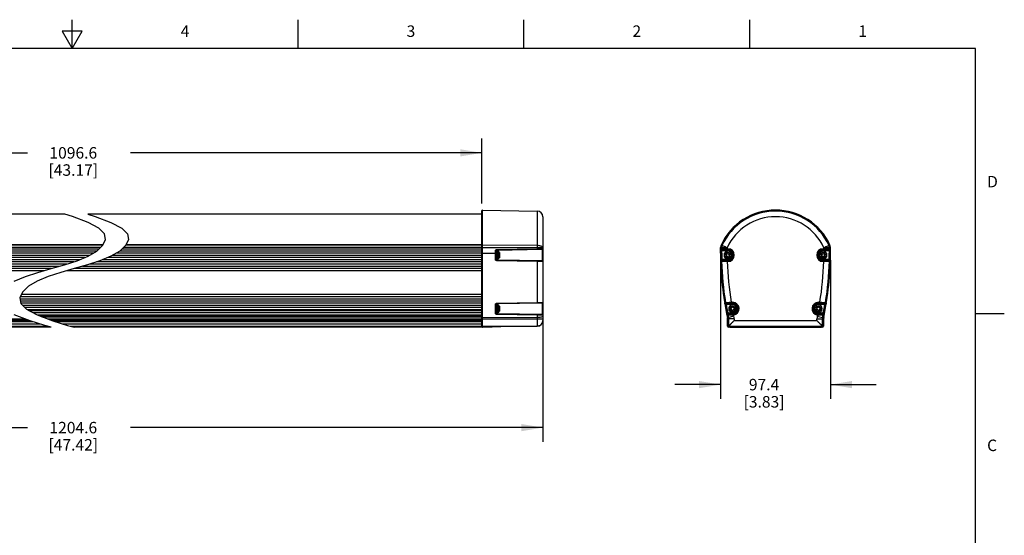
# Model space of a CAD drawing. Units: inches. Extents: x 0.4 to 16.6, y 0.6 to 10.4.
# Drawn here: x 8 to 16.6, y 5.9 to 10.4 of the extents above; entities that cross this region are included whole.
import ezdxf

# ---------------------------------------------------------------- set-up
doc = ezdxf.new("R2010")
doc.units = ezdxf.units.IN
doc.header["$LTSCALE"] = 0.935
doc.header["$MEASUREMENT"] = 0
doc.layers.get('0').update_dxf_attribs({"linetype": 'CONTINUOUS'})
for name, color, linetype in [('3_ALL_AXES', 7, 'CONTINUOUS'), ('7_ALL_FEATURES', 7, 'CONTINUOUS'), ('DRIVEN_DIMS', 7, 'CONTINUOUS')]:
    doc.layers.add(name, color=color, linetype=linetype)
doc.styles.add('TEXTSTYLE_2', font='txt', dxfattribs={"width": 0.8})
doc.dimstyles.new('DIMSTYLE_1', dxfattribs={"dimtxt": 0.1, "dimasz": 0.1875, "dimexe": 0.125, "dimexo": 0.0625, "dimgap": 0.1, "dimtad": 0, "dimtih": 1, "dimtoh": 1, "dimdec": 1, "dimlfac": 4, "dimzin": 4, "dimdsep": 46, "dimtxsty": 'STANDARD', "dimblk": '_FILLED', "dimblk1": '_FILLED', "dimblk2": '_FILLED', "dimcen": 0.09, "dimadec": 0, "dimazin": 0, "dimtp": 0.005, "dimtm": 0.005, "dimtfac": 1, "dimtdec": 1, "dimtofl": 0, "dimtmove": 0, "dimatfit": 3, "dimldrblk": '_FILLED', "dimfxl": 1, "dimtolj": 1, "dimtzin": 4, "dimarcsym": 0})

# ---------------------------------------------------------------- blocks, each defined once
blk = doc.blocks.new('_FILLED')
at = {"color": 0, "linetype": 'BYBLOCK'}
blk.add_solid([(0, 0), (-1, 0.167), (-1, -0.167)], dxfattribs=at)
blk = doc.blocks.new('*D2')
at = {"layer": 'DRIVEN_DIMS', "color": 7, "linetype": 'CONTINUOUS'}
for p, q in [((4.5153, 7.8355), (4.5153, 6.6792)), ((12.6052, 7.8347), (12.6052, 6.6792)), ((4.5153, 6.8042), (8.1103, 6.8042)), ((12.6052, 6.8042), (9.0103, 6.8042))]:
    blk.add_line(p, q, dxfattribs=at)
at = {"layer": 'DRIVEN_DIMS', "color": 7, "linetype": 'CONTINUOUS', "xscale": 0.1875, "yscale": 0.1875, "zscale": 0.1875, "rotation": 180}
blk.add_blockref('_FILLED', (4.5153, 6.8042), dxfattribs=at)
at = {"layer": 'DRIVEN_DIMS', "color": 7, "linetype": 'CONTINUOUS', "xscale": 0.1875, "yscale": 0.1875, "zscale": 0.1875}
blk.add_blockref('_FILLED', (12.6052, 6.8042), dxfattribs=at)
at = {"layer": 'DRIVEN_DIMS', "color": 7, "linetype": 'CONTINUOUS', "insert": (8.5103, 6.8542), "char_height": 0.1, "width": 0.7, "attachment_point": 2, "line_spacing_factor": 0.9}
blk.add_mtext('1204.6\\P[47.42]', dxfattribs=at)
blk = doc.blocks.new('*D3')
at = {"layer": 'DRIVEN_DIMS', "color": 7, "linetype": 'CONTINUOUS'}
for p, q in [((5.0468, 8.7593), (5.0468, 9.3256)), ((12.0737, 8.7585), (12.0737, 9.3256)), ((5.0468, 9.2006), (8.1103, 9.2006)), ((12.0737, 9.2006), (9.0103, 9.2006))]:
    blk.add_line(p, q, dxfattribs=at)
at = {"layer": 'DRIVEN_DIMS', "color": 7, "linetype": 'CONTINUOUS', "xscale": 0.1875, "yscale": 0.1875, "zscale": 0.1875, "rotation": 180}
blk.add_blockref('_FILLED', (5.0468, 9.2006), dxfattribs=at)
at = {"layer": 'DRIVEN_DIMS', "color": 7, "linetype": 'CONTINUOUS', "xscale": 0.1875, "yscale": 0.1875, "zscale": 0.1875}
blk.add_blockref('_FILLED', (12.0737, 9.2006), dxfattribs=at)
at = {"layer": 'DRIVEN_DIMS', "color": 7, "linetype": 'CONTINUOUS', "insert": (8.5103, 9.2506), "char_height": 0.1, "width": 0.7, "attachment_point": 2, "line_spacing_factor": 0.9}
blk.add_mtext('1096.6\\P[43.17]', dxfattribs=at)
blk = doc.blocks.new('*D5')
at = {"layer": 'DRIVEN_DIMS', "color": 7, "linetype": 'CONTINUOUS'}
for p, q in [((14.1553, 8.2636), (14.1553, 7.0542)), ((15.1138, 8.2636), (15.1138, 7.0542)), ((14.1553, 7.1792), (13.7553, 7.1792)), ((15.1138, 7.1792), (15.5138, 7.1792))]:
    blk.add_line(p, q, dxfattribs=at)
at = {"layer": 'DRIVEN_DIMS', "color": 7, "linetype": 'CONTINUOUS', "xscale": 0.1875, "yscale": 0.1875, "zscale": 0.1875}
blk.add_blockref('_FILLED', (14.1553, 7.1792), dxfattribs=at)
at = {"layer": 'DRIVEN_DIMS', "color": 7, "linetype": 'CONTINUOUS', "xscale": 0.1875, "yscale": 0.1875, "zscale": 0.1875, "rotation": 180}
blk.add_blockref('_FILLED', (15.1138, 7.1792), dxfattribs=at)
at = {"layer": 'DRIVEN_DIMS', "color": 7, "linetype": 'CONTINUOUS', "insert": (14.5346, 7.2292), "char_height": 0.1, "width": 0.6, "attachment_point": 2, "line_spacing_factor": 0.9}
blk.add_mtext('97.4\\P[3.83]', dxfattribs=at)

msp = doc.modelspace()

# ---------------------------------------------------------------- linework, layer by layer
at = {"color": 7, "linetype": 'CONTINUOUS'}
for p, q in [((8.5, 10.112), (8.5, 10.362)), ((10.47, 10.112), (10.47, 10.362)), ((12.44, 10.112), (12.44, 10.362)), ((14.41, 10.112), (14.41, 10.362)), ((8.4134, 10.262), (8.5, 10.112)), ((8.5866, 10.262), (8.4134, 10.262)), ((8.5, 10.112), (8.5866, 10.262)), ((16.38, 10.112), (0.62, 10.112)), ((16.38, 0.887), (16.38, 10.112)), ((8.5021, 8.6446), (8.436, 8.6654)), ((8.639, 8.5941), (8.5021, 8.6446)), ((8.636, 8.6654), (8.7021, 8.6446)), ((8.734, 8.5442), (8.639, 8.5941)), ((8.7021, 8.6446), (8.839, 8.5941)), ((8.839, 8.5941), (8.934, 8.5442)), ((8.7826, 8.4955), (8.734, 8.5442)), ((8.934, 8.5442), (8.9826, 8.4955)), ((8.7677, 8.395), (8.7917, 8.4461)), ((8.7917, 8.4461), (8.7826, 8.4955)), ((8.9917, 8.4461), (8.9677, 8.395)), ((8.9826, 8.4955), (8.9917, 8.4461)), ((8.639, 8.2982), (8.7154, 8.3445)), ((8.7154, 8.3445), (8.7677, 8.395)), ((8.9154, 8.3445), (8.839, 8.2982)), ((8.9677, 8.395), (8.9154, 8.3445)), ((8.4335, 8.2231), (8.5429, 8.2582)), ((8.5429, 8.2582), (8.639, 8.2982)), ((8.7429, 8.2582), (8.6335, 8.2231)), ((8.839, 8.2982), (8.7429, 8.2582)), ((8.2014, 8.1579), (8.3174, 8.1905)), ((8.3174, 8.1905), (8.4335, 8.2231)), ((8.5174, 8.1905), (8.4014, 8.1579)), ((8.6335, 8.2231), (8.5174, 8.1905)), ((7.9959, 8.0828), (8.092, 8.1228)), ((8.092, 8.1228), (8.2014, 8.1579)), ((8.1959, 8.0828), (8.1195, 8.0364)), ((8.292, 8.1228), (8.1959, 8.0828)), ((8.4014, 8.1579), (8.292, 8.1228)), ((8.1195, 8.0364), (8.0672, 7.986)), ((8.0672, 7.986), (8.0432, 7.9349)), ((8.0432, 7.9349), (8.0523, 7.8855)), ((8.0523, 7.8855), (8.1009, 7.8369)), ((8.1009, 7.8369), (8.1959, 7.7869)), ((8.1329, 7.7362), (7.9959, 7.7869)), ((8.2609, 7.6957), (8.1329, 7.7362)), ((8.1959, 7.7869), (8.3329, 7.7362)), ((8.3329, 7.7362), (8.4609, 7.6957)), ((16.38, 7.7995), (16.63, 7.7995)), ((8.3174, 7.6792), (8.2609, 7.6957)), ((8.4609, 7.6957), (8.5174, 7.6792))]:
    msp.add_line(p, q, dxfattribs=at)
at = {"layer": '3_ALL_AXES', "color": 7, "linetype": 'CONTINUOUS'}
for p, q in [((8.436, 8.6654), (5.0468, 8.6654)), ((12.0737, 8.6654), (8.636, 8.6654)), ((8.7699, 8.3996), (5.0468, 8.3996)), ((5.0468, 8.3649), (8.7365, 8.3649)), ((5.0468, 8.3452), (8.7161, 8.3452)), ((8.9161, 8.3452), (12.0737, 8.3452)), ((8.9365, 8.3649), (12.0737, 8.3649)), ((12.0737, 8.3996), (8.9699, 8.3996)), ((8.684, 8.3255), (5.0468, 8.3255)), ((8.6519, 8.306), (5.0468, 8.306)), ((8.612, 8.2869), (5.0468, 8.2869)), ((8.5662, 8.2679), (5.0468, 8.2679)), ((8.5136, 8.2488), (5.0468, 8.2488)), ((12.0737, 8.2488), (8.7136, 8.2488)), ((12.0737, 8.2679), (8.7662, 8.2679)), ((12.0737, 8.2869), (8.812, 8.2869)), ((12.0737, 8.306), (8.8519, 8.306)), ((12.0737, 8.3255), (8.884, 8.3255)), ((8.4541, 8.2297), (5.0468, 8.2297)), ((8.3892, 8.2106), (5.0468, 8.2106)), ((8.3214, 8.1916), (5.0468, 8.1916)), ((8.2522, 8.1721), (5.0468, 8.1721)), ((12.0737, 8.1721), (8.4522, 8.1721)), ((12.0737, 8.1916), (8.5214, 8.1916)), ((12.0737, 8.2106), (8.5892, 8.2106)), ((12.0737, 8.2297), (8.6541, 8.2297)), ((12.0737, 7.9259), (8.0449, 7.9259)), ((12.0737, 7.9448), (8.0479, 7.9448)), ((12.0737, 7.907), (8.0483, 7.907)), ((12.0737, 7.9641), (8.0569, 7.9641)), ((12.0737, 7.8882), (8.0518, 7.8882)), ((12.0737, 7.8694), (8.0684, 7.8694)), ((12.0737, 7.8506), (8.0872, 7.8506)), ((12.0737, 7.8314), (8.1112, 7.8314)), ((5.0468, 7.7284), (8.1574, 7.7284)), ((5.0468, 7.7088), (8.2197, 7.7088)), ((5.0468, 7.6891), (8.2837, 7.6891)), ((8.3574, 7.7284), (12.0737, 7.7284)), ((8.4197, 7.7088), (12.0737, 7.7088)), ((8.4837, 7.6891), (12.0737, 7.6891))]:
    msp.add_line(p, q, dxfattribs=at)
at = {"layer": '7_ALL_FEATURES', "color": 7, "linetype": 'CONTINUOUS'}
for p, q in [((12.0737, 7.6843), (12.0737, 8.696)), ((12.0788, 8.7009), (12.5569, 8.6926)), ((12.0788, 7.6794), (12.0788, 8.7009)), ((12.5569, 8.6926), (12.5569, 8.3639)), ((12.6052, 8.6434), (12.6052, 7.737)), ((8.7671, 8.3944), (5.0468, 8.3944)), ((8.7467, 8.3747), (5.0468, 8.3747)), ((12.0737, 8.3747), (8.9467, 8.3747)), ((12.0737, 8.3944), (8.9671, 8.3944)), ((12.0737, 8.3748), (12.5569, 8.3748)), ((12.5569, 8.3917), (12.0788, 8.3951)), ((12.192, 8.348), (12.2017, 8.348)), ((12.192, 8.2693), (12.192, 8.348)), ((12.2017, 8.2695), (12.2017, 8.348)), ((12.2055, 8.3578), (12.5569, 8.3639)), ((12.2065, 8.3529), (12.6004, 8.3598)), ((12.2065, 8.3529), (12.2065, 8.3425)), ((12.2147, 8.3425), (12.2066, 8.3425)), ((12.2066, 8.275), (12.2066, 8.3425)), ((12.2147, 8.3425), (12.2147, 8.275)), ((12.226, 8.3313), (12.226, 8.2863)), ((12.5569, 8.3639), (12.6052, 8.3647)), ((12.6004, 8.3598), (12.6004, 8.2577)), ((14.1554, 8.3756), (14.1553, 8.3756)), ((14.1553, 8.3261), (14.1553, 8.3748)), ((14.1637, 8.3748), (14.1553, 8.3748)), ((14.1573, 8.3261), (14.1573, 8.348)), ((14.1573, 8.348), (14.2192, 8.348)), ((14.1576, 8.3578), (14.1637, 8.3639)), ((14.1601, 8.3958), (14.1597, 8.3959)), ((14.1673, 8.3917), (14.1597, 8.3951)), ((14.1625, 8.3529), (14.1686, 8.359)), ((14.1625, 8.3529), (14.2192, 8.3529)), ((14.1637, 8.3748), (14.1637, 8.3639)), ((14.1672, 8.3261), (14.1672, 8.348)), ((14.2129, 8.3729), (14.2129, 8.3598)), ((14.2129, 8.3647), (14.2192, 8.3647)), ((14.2129, 8.3598), (14.2192, 8.3598)), ((14.2192, 8.348), (14.2192, 8.3647)), ((15.0499, 8.3647), (15.0563, 8.3647)), ((15.0499, 8.348), (15.0499, 8.3647)), ((15.0499, 8.3598), (15.0563, 8.3598)), ((15.0499, 8.3529), (15.1067, 8.3529)), ((15.0499, 8.348), (15.1118, 8.348)), ((15.0563, 8.3598), (15.0563, 8.373)), ((15.1006, 8.359), (15.1067, 8.3529)), ((15.1018, 8.3917), (15.1094, 8.3951)), ((15.102, 8.348), (15.102, 8.3261)), ((15.1055, 8.3748), (15.1138, 8.3748)), ((15.1055, 8.3639), (15.1055, 8.3748)), ((15.1055, 8.3639), (15.1116, 8.3578)), ((15.1091, 8.3958), (15.1094, 8.3959)), ((15.1118, 8.348), (15.1118, 8.3261)), ((15.1137, 8.3756), (15.1138, 8.3756)), ((15.1138, 8.3261), (15.1138, 8.3756)), ((12.0737, 8.3261), (12.2017, 8.3261)), ((12.5569, 8.2534), (12.2055, 8.2596)), ((12.2065, 8.275), (12.2065, 8.2646)), ((12.6004, 8.2577), (12.2065, 8.2646)), ((12.2147, 8.275), (12.2066, 8.275)), ((12.5569, 8.2534), (12.5569, 7.8956)), ((14.1553, 8.3261), (14.1672, 8.3261)), ((14.1678, 8.2695), (14.1579, 8.2693)), ((14.1647, 8.2534), (14.1584, 8.2596)), ((14.2192, 8.2646), (14.1633, 8.2646)), ((14.1696, 8.2585), (14.1633, 8.2646)), ((14.2192, 8.2695), (14.1678, 8.2695)), ((14.2139, 8.2528), (14.2139, 8.2577)), ((14.2192, 8.2577), (14.2139, 8.2577)), ((14.2192, 8.2528), (14.2139, 8.2528)), ((14.2192, 8.2528), (14.2192, 8.2695)), ((15.1014, 8.2695), (15.0499, 8.2695)), ((15.0499, 8.2528), (15.0499, 8.2695)), ((15.1059, 8.2646), (15.0499, 8.2646)), ((15.0553, 8.2577), (15.0499, 8.2577)), ((15.0553, 8.2528), (15.0499, 8.2528)), ((15.0553, 8.2528), (15.0553, 8.2577)), ((15.1059, 8.2646), (15.0996, 8.2585)), ((15.1113, 8.2693), (15.1014, 8.2695)), ((15.102, 8.3261), (15.1138, 8.3261)), ((15.1108, 8.2596), (15.1045, 8.2534)), ((8.116, 7.8289), (12.0737, 7.8289)), ((8.1237, 7.8249), (12.0737, 7.8249)), ((12.192, 7.8001), (12.192, 7.8788)), ((12.2017, 7.802), (12.2017, 7.8805)), ((12.2065, 7.8895), (12.5569, 7.8956)), ((12.2065, 7.8854), (12.6004, 7.8923)), ((12.2065, 7.8854), (12.2065, 7.875)), ((12.2147, 7.875), (12.2066, 7.875)), ((12.2066, 7.8075), (12.2066, 7.875)), ((12.2147, 7.875), (12.2147, 7.8075)), ((12.226, 7.8637), (12.226, 7.8187)), ((12.6004, 7.8923), (12.6004, 7.7907)), ((14.193, 7.8895), (14.1982, 7.8956)), ((14.1946, 7.8788), (14.2043, 7.8805)), ((14.1979, 7.8854), (14.2031, 7.8915)), ((14.1979, 7.8854), (14.2606, 7.8854)), ((14.2043, 7.8805), (14.2606, 7.8805)), ((14.2479, 7.8972), (14.2479, 7.8923)), ((14.2479, 7.8972), (14.2606, 7.8972)), ((14.2479, 7.8923), (14.2606, 7.8923)), ((14.2606, 7.8972), (14.2606, 7.8805)), ((15.0086, 7.8972), (15.0213, 7.8972)), ((15.0086, 7.8805), (15.0086, 7.8972)), ((15.0086, 7.8923), (15.0213, 7.8923)), ((15.0086, 7.8854), (15.0713, 7.8854)), ((15.0086, 7.8805), (15.0649, 7.8805)), ((15.0213, 7.8972), (15.0213, 7.8923)), ((15.0649, 7.8805), (15.0746, 7.8788)), ((15.0661, 7.8915), (15.0713, 7.8854)), ((15.0709, 7.8956), (15.0761, 7.8895)), ((5.0468, 7.7531), (8.0874, 7.7531)), ((5.0468, 7.7481), (8.1006, 7.7481)), ((5.0468, 7.7383), (8.1272, 7.7383)), ((12.0737, 7.8062), (8.1592, 7.8062)), ((8.1967, 7.7866), (12.0737, 7.7866)), ((8.2233, 7.7768), (12.0737, 7.7768)), ((8.2366, 7.7718), (12.0737, 7.7718)), ((8.2874, 7.7531), (12.0737, 7.7531)), ((8.3006, 7.7481), (12.0737, 7.7481)), ((8.3272, 7.7383), (12.0737, 7.7383)), ((12.0737, 7.7529), (12.6052, 7.7529)), ((12.5569, 7.7649), (12.0788, 7.7631)), ((12.2065, 7.8075), (12.2065, 7.7971)), ((12.5997, 7.7902), (12.2065, 7.7971)), ((12.5569, 7.7851), (12.2065, 7.7912)), ((12.2147, 7.8075), (12.2066, 7.8075)), ((12.5569, 7.7851), (12.5569, 7.6878)), ((12.5677, 7.7652), (12.5569, 7.7649)), ((14.2186, 7.802), (14.209, 7.8001)), ((14.2185, 7.7851), (14.211, 7.7912)), ((14.2708, 7.7751), (14.2145, 7.7631)), ((14.2156, 7.7529), (14.2145, 7.7631)), ((14.2156, 7.6892), (14.2156, 7.7529)), ((14.2732, 7.7529), (14.2156, 7.7529)), ((14.2606, 7.7971), (14.2158, 7.7971)), ((14.2233, 7.791), (14.2158, 7.7971)), ((14.2606, 7.802), (14.2187, 7.802)), ((14.224, 7.7529), (14.224, 7.6892)), ((14.2606, 7.802), (14.2606, 7.7902)), ((14.2686, 7.7859), (14.2679, 7.7907)), ((14.2732, 7.7529), (14.2732, 7.737)), ((14.2732, 7.737), (14.996, 7.737)), ((14.996, 7.7529), (15.0535, 7.7529)), ((14.996, 7.737), (14.996, 7.7529)), ((14.9983, 7.7751), (15.0546, 7.7631)), ((15.0006, 7.7859), (15.0013, 7.7907)), ((15.0505, 7.802), (15.0086, 7.802)), ((15.0086, 7.802), (15.0086, 7.7902)), ((15.0533, 7.7971), (15.0086, 7.7971)), ((15.0452, 7.6892), (15.0452, 7.7529)), ((15.0533, 7.7971), (15.0458, 7.791)), ((15.0602, 7.8001), (15.0505, 7.802)), ((15.0582, 7.7912), (15.0507, 7.7851)), ((15.0546, 7.7631), (15.0535, 7.7529)), ((15.0535, 7.7529), (15.0535, 7.6892)), ((8.3174, 7.6792), (4.9737, 7.6792)), ((8.3006, 7.6842), (5.0468, 7.6842)), ((12.0737, 7.6842), (8.5006, 7.6842)), ((12.1328, 7.6792), (8.5174, 7.6792)), ((12.0737, 7.6892), (12.5569, 7.6892)), ((12.5569, 7.6878), (12.0788, 7.6794)), ((12.1328, 7.6804), (12.1328, 7.6792)), ((12.1623, 7.6793), (12.1328, 7.6793)), ((12.1623, 7.6809), (12.1623, 7.6793)), ((14.224, 7.6892), (14.2156, 7.6892)), ((14.2254, 7.6878), (15.0438, 7.6878)), ((14.2254, 7.6878), (14.2254, 7.6794)), ((14.2338, 7.6794), (14.2254, 7.6794)), ((14.2352, 7.6809), (14.2338, 7.6794)), ((14.2338, 7.6794), (14.2338, 7.6794)), ((14.2352, 7.6809), (15.0339, 7.6809)), ((14.2468, 7.6792), (14.252, 7.6792)), ((14.252, 7.6793), (15.0172, 7.6793)), ((15.0224, 7.6792), (15.0172, 7.6792)), ((15.0339, 7.6809), (15.0354, 7.6794)), ((15.0438, 7.6794), (15.0354, 7.6794)), ((15.0354, 7.6794), (15.0354, 7.6794)), ((15.0438, 7.6794), (15.0438, 7.6878)), ((15.0452, 7.6892), (15.0535, 7.6892))]:
    msp.add_line(p, q, dxfattribs=at)
for points in [[(12.0737, 8.3931), (12.0741, 8.3939), (12.0752, 8.3946), (12.0768, 8.395), (12.0788, 8.3951)], [(12.192, 8.348), (12.1921, 8.349), (12.1923, 8.35), (12.1927, 8.351), (12.1932, 8.3519), (12.1938, 8.3527), (12.1945, 8.3536), (12.1954, 8.3544), (12.1963, 8.3552), (12.1974, 8.3559), (12.1986, 8.3565), (12.1999, 8.357), (12.2012, 8.3573), (12.2024, 8.3576), (12.2035, 8.3577), (12.2045, 8.3578), (12.2055, 8.3578)], [(12.2065, 8.3529), (12.2066, 8.3533), (12.2066, 8.3543), (12.2066, 8.3559), (12.2065, 8.3578)], [(12.6052, 8.373), (12.6047, 8.3758), (12.6029, 8.3786), (12.6, 8.3813), (12.596, 8.3837), (12.5911, 8.386), (12.5854, 8.3879), (12.5789, 8.3895), (12.5719, 8.3907), (12.5645, 8.3914), (12.5569, 8.3917)], [(12.5569, 8.3748), (12.5645, 8.3748), (12.5719, 8.3748), (12.5789, 8.3747), (12.5854, 8.3746), (12.5911, 8.3744), (12.596, 8.3742), (12.6, 8.374), (12.6029, 8.3737), (12.6047, 8.3734), (12.6052, 8.373)], [(12.5569, 8.3639), (12.5569, 8.3621), (12.5569, 8.3605), (12.5569, 8.3594), (12.5569, 8.359)], [(12.2017, 8.2695), (12.2012, 8.2695), (12.1999, 8.2694), (12.1977, 8.2694), (12.195, 8.2693), (12.192, 8.2693)], [(12.2055, 8.2596), (12.2045, 8.2596), (12.2035, 8.2597), (12.2024, 8.2598), (12.2012, 8.26), (12.1999, 8.2604), (12.1986, 8.2609), (12.1974, 8.2615), (12.1963, 8.2622), (12.1954, 8.2629), (12.1945, 8.2637), (12.1938, 8.2646), (12.1932, 8.2655), (12.1927, 8.2664), (12.1923, 8.2673), (12.1921, 8.2683), (12.192, 8.2693)], [(12.2065, 8.2596), (12.2066, 8.2615), (12.2066, 8.2631), (12.2066, 8.2642), (12.2065, 8.2646)], [(12.5569, 8.2534), (12.5569, 8.2554), (12.5569, 8.257), (12.5569, 8.2581), (12.5569, 8.2585)], [(12.6052, 8.2528), (12.604, 8.2528), (12.6004, 8.2528), (12.5952, 8.2529), (12.5893, 8.253), (12.5833, 8.253), (12.5773, 8.2531), (12.5712, 8.2532), (12.5645, 8.2533), (12.5569, 8.2534)], [(12.192, 7.8788), (12.1921, 7.8799), (12.1923, 7.8808), (12.1927, 7.8818), (12.1931, 7.8827), (12.1937, 7.8837), (12.1945, 7.8846), (12.1954, 7.8855), (12.1964, 7.8864), (12.1976, 7.8872), (12.1988, 7.8879), (12.2001, 7.8884), (12.2014, 7.8889), (12.2025, 7.8891), (12.2035, 7.8893), (12.2045, 7.8894), (12.2055, 7.8895), (12.2065, 7.8895)], [(12.192, 7.8788), (12.195, 7.8789), (12.1977, 7.8792), (12.1999, 7.8795), (12.2012, 7.88), (12.2017, 7.8805)], [(12.2065, 7.8854), (12.2066, 7.8857), (12.2066, 7.8866), (12.2066, 7.8879), (12.2065, 7.8895)], [(12.5569, 7.8956), (12.568, 7.8958), (12.5782, 7.8961), (12.5874, 7.8963), (12.595, 7.8965), (12.6005, 7.8968), (12.6039, 7.897), (12.6052, 7.8972)], [(12.5569, 7.8956), (12.5569, 7.8935), (12.5569, 7.892), (12.5569, 7.8915)], [(12.0737, 7.7642), (12.0741, 7.7638), (12.0752, 7.7634), (12.0768, 7.7632), (12.0788, 7.7631)], [(12.2017, 7.802), (12.2012, 7.8014), (12.1999, 7.8009), (12.1977, 7.8005), (12.195, 7.8002), (12.192, 7.8001)], [(12.2065, 7.7912), (12.2055, 7.7912), (12.2045, 7.7912), (12.2034, 7.7912), (12.2022, 7.7913), (12.201, 7.7915), (12.1996, 7.7918), (12.1984, 7.7922), (12.1973, 7.7927), (12.1963, 7.7933), (12.1953, 7.794), (12.1945, 7.7947), (12.1938, 7.7955), (12.1932, 7.7963), (12.1927, 7.7972), (12.1924, 7.7981), (12.1921, 7.7991), (12.192, 7.8001)], [(12.2065, 7.7912), (12.2066, 7.7934), (12.2066, 7.7953), (12.2066, 7.7966), (12.2065, 7.7971)], [(12.5569, 7.7851), (12.5569, 7.7872), (12.5569, 7.7892), (12.5569, 7.7905), (12.5569, 7.791)], [(12.5717, 7.7849), (12.5648, 7.785), (12.5569, 7.7851)], [(12.6052, 7.737), (12.6052, 7.7348), (12.605, 7.7325), (12.6047, 7.7299), (12.6042, 7.7272), (12.6034, 7.7241), (12.6024, 7.7208), (12.6009, 7.7172), (12.5988, 7.7132), (12.596, 7.709), (12.5922, 7.7044), (12.5871, 7.6997), (12.5811, 7.6957), (12.5751, 7.6927), (12.569, 7.6907), (12.5629, 7.6895), (12.5569, 7.6892)], [(12.6052, 7.7751), (12.604, 7.7728), (12.6005, 7.7707), (12.5947, 7.7688), (12.5871, 7.7672), (12.5779, 7.7659), (12.5677, 7.7652)], [(12.6044, 7.7851), (12.6012, 7.785), (12.5962, 7.7849), (12.5903, 7.7848), (12.5842, 7.7848), (12.578, 7.7848), (12.5717, 7.7849)], [(12.6004, 7.7907), (12.6003, 7.7904), (12.6001, 7.7903), (12.5997, 7.7902)], [(12.6044, 7.7851), (12.6041, 7.787), (12.6031, 7.7887), (12.6016, 7.7898), (12.5997, 7.7902)], [(12.6052, 7.7859), (12.6046, 7.7883), (12.6028, 7.7901), (12.6004, 7.7907)], [(12.6052, 7.7859), (12.6051, 7.7855), (12.6049, 7.7852), (12.6044, 7.7851)]]:
    msp.add_lwpolyline(points, dxfattribs=at)
for centre, radius, start, end in [((12.0787, 8.696), 0.00492, 89, 180), ((12.556, 8.6434), 0.0492, 0, 89), ((14.6346, 8.1802), 0.5216, 24.437, 155.563), ((14.6346, 8.1794), 0.5216, 24.437, 155.563), ((14.6346, 8.1794), 0.5132, 24.437, 155.563), ((14.6346, 8.1794), 0.464, 24.66172, 155.3439), ((12.2066, 8.348), 0.00492, 91, 180), ((12.2066, 8.3377), 0.00485, 90, 180), ((12.2147, 8.3313), 0.0112, 360, 90), ((12.6003, 8.3647), 0.00492, 271, 360), ((14.2045, 8.3756), 0.0491, 155.563, 180), ((14.2045, 8.3748), 0.0491, 155.563, 180), ((14.1625, 8.3578), 0.00492, 180.02116, 269.97884), ((14.2045, 8.3748), 0.0408, 155.563, 180), ((14.1686, 8.3639), 0.00492, 180.02106, 269.97894), ((14.2192, 8.3088), 0.0337, 90, 270), ((14.2192, 8.3088), 0.0338, 90, 213.15789), ((14.2192, 8.3088), 0.0225, 90, 270), ((14.2192, 8.3088), 0.0559, 270, 90), ((14.2192, 8.3088), 0.051, 270, 90), ((14.2192, 8.3088), 0.0441, 270, 90), ((14.2192, 8.3088), 0.0392, 270, 90), ((14.2192, 8.3088), 0.0337, 270, 90), ((14.2192, 8.3088), 0.0225, 270, 90), ((15.0499, 8.3088), 0.0559, 90, 270), ((15.0499, 8.3088), 0.051, 90, 270), ((15.0499, 8.3088), 0.0441, 90, 270), ((15.0499, 8.3088), 0.0392, 90, 270), ((15.0499, 8.3088), 0.0337, 90, 270), ((15.0499, 8.3088), 0.0338, 90, 213.15789), ((15.0499, 8.3088), 0.0225, 90, 270), ((15.0499, 8.3088), 0.0337, 270, 90), ((15.0499, 8.3088), 0.0225, 270, 90), ((15.1006, 8.3639), 0.00492, 270.02106, 359.97894), ((15.0647, 8.3748), 0.0408, 0, 24.437), ((15.1067, 8.3578), 0.00492, 270.02116, 359.97884), ((15.0647, 8.3756), 0.0491, 0, 24.437), ((15.0647, 8.3748), 0.0491, 0, 24.437), ((12.2066, 8.2799), 0.00485, 180, 269.99999), ((12.2066, 8.2695), 0.00492, 180, 269), ((12.2147, 8.2863), 0.0112, 270, 0), ((12.6003, 8.2528), 0.00492, 0, 89), ((16.8619, 8.3261), 2.7066, 180, 192.00623), ((16.8619, 8.3261), 2.7046, 180, 181.20389), ((14.1633, 8.2597), 0.00492, 90.02259, 181.38815), ((14.1696, 8.2536), 0.00492, 90.02181, 181.52227), ((16.8619, 8.3261), 2.6983, 181.54408, 189.18085), ((16.8619, 8.3261), 2.6948, 180, 181.20389), ((14.2192, 8.3088), 0.0338, 213.15789, 270), ((14.2088, 8.3148), 0.00297, 78.31704, 221.68296), ((14.2088, 8.3027), 0.00297, 138.31704, 281.68296), ((14.2021, 8.3088), 0.00607, 318.31704, 41.68296), ((14.2106, 8.3236), 0.00607, 258.31704, 341.68296), ((14.2106, 8.2939), 0.00607, 18.31704, 101.68296), ((16.8619, 8.3261), 2.6491, 181.58633, 189.31903), ((14.2192, 8.3208), 0.00297, 18.31704, 161.68296), ((14.2192, 8.2967), 0.00297, 198.31704, 341.68296), ((14.2278, 8.3236), 0.00607, 198.31704, 281.68296), ((14.2278, 8.2939), 0.00607, 78.31704, 161.68296), ((14.2296, 8.3148), 0.00297, 318.31704, 101.68296), ((14.2296, 8.3027), 0.00297, 258.31704, 41.68296), ((14.2364, 8.3088), 0.00607, 138.31704, 221.68296), ((12.4072, 8.3261), 2.6491, 350.68097, 358.41367), ((15.0499, 8.3088), 0.0338, 213.15789, 270), ((15.0395, 8.3148), 0.00297, 78.31704, 221.68296), ((15.0395, 8.3027), 0.00297, 138.31704, 281.68296), ((15.0328, 8.3088), 0.00607, 318.31704, 41.68296), ((15.0413, 8.3236), 0.00607, 258.31704, 341.68296), ((15.0413, 8.2939), 0.00607, 18.31704, 101.68296), ((15.0499, 8.3208), 0.00297, 18.31704, 161.68296), ((15.0499, 8.2967), 0.00297, 198.31704, 341.68296), ((15.0585, 8.3236), 0.00607, 198.31704, 281.68296), ((15.0585, 8.2939), 0.00607, 78.31704, 161.68296), ((12.4072, 8.3261), 2.7066, 347.99377, 360), ((15.0604, 8.3148), 0.00297, 318.31704, 101.68296), ((15.0604, 8.3027), 0.00297, 258.31704, 41.68296), ((15.0671, 8.3088), 0.00607, 138.31704, 221.68296), ((12.4072, 8.3261), 2.6983, 350.81915, 358.45592), ((15.0996, 8.2536), 0.00492, 358.47773, 89.97819), ((12.4072, 8.3261), 2.6948, 358.79611, 360), ((15.1059, 8.2597), 0.00492, 358.61112, 89.97815), ((12.4072, 8.3261), 2.7046, 358.79611, 360), ((12.2066, 7.8805), 0.00492, 91, 180), ((12.2066, 7.8701), 0.00485, 90, 180), ((12.2147, 7.8637), 0.0112, 360, 90), ((12.2147, 7.8187), 0.0112, 270, 0), ((12.6003, 7.8972), 0.00492, 271, 360), ((14.1979, 7.8903), 0.00492, 189.30864, 269.98273), ((16.8619, 8.3261), 2.7046, 189.5197, 191.21556), ((14.2031, 7.8964), 0.00492, 189.18375, 269.9971), ((16.8619, 8.3261), 2.6948, 189.51969, 191.21575), ((14.2606, 7.8412), 0.0337, 90, 270), ((14.2606, 7.8412), 0.0338, 90, 213.15789), ((14.2606, 7.8412), 0.0338, 213.15789, 270), ((14.2606, 7.8412), 0.0225, 90, 270), ((14.2501, 7.8473), 0.00297, 78.31704, 221.68296), ((14.2501, 7.8352), 0.00297, 138.31704, 281.68296), ((14.2434, 7.8412), 0.00607, 318.31704, 41.68296), ((14.252, 7.8561), 0.00607, 258.31704, 341.68296), ((14.252, 7.8264), 0.00607, 18.31704, 101.68296), ((14.2606, 7.8533), 0.00297, 18.31704, 161.68296), ((14.2606, 7.8292), 0.00297, 198.31704, 341.68296), ((14.2606, 7.8412), 0.0559, 278.2255, 90), ((14.2606, 7.8412), 0.051, 278.2255, 90), ((14.2606, 7.8412), 0.0441, 270, 90), ((14.2606, 7.8412), 0.0392, 270, 90), ((14.2606, 7.8412), 0.0337, 270, 90), ((14.2606, 7.8412), 0.0225, 270, 90), ((14.2692, 7.8561), 0.00607, 198.31704, 281.68296), ((14.2692, 7.8264), 0.00607, 78.31704, 161.68296), ((14.271, 7.8473), 0.00297, 318.31704, 101.68296), ((14.271, 7.8352), 0.00297, 258.31704, 41.68296), ((14.2777, 7.8412), 0.00607, 138.31704, 221.68296), ((15.0086, 7.8412), 0.0559, 90, 261.7745), ((15.0086, 7.8412), 0.051, 90, 261.7745), ((15.0086, 7.8412), 0.0441, 90, 270), ((15.0086, 7.8412), 0.0392, 90, 270), ((15.0086, 7.8412), 0.0337, 90, 270), ((15.0086, 7.8412), 0.0338, 90, 213.15789), ((15.0086, 7.8412), 0.0338, 213.15789, 270), ((15.0086, 7.8412), 0.0225, 90, 270), ((14.9982, 7.8473), 0.00297, 78.31704, 221.68296), ((14.9982, 7.8352), 0.00297, 138.31704, 281.68296), ((14.9914, 7.8412), 0.00607, 318.31704, 41.68296), ((15, 7.8561), 0.00607, 258.31704, 341.68296), ((15, 7.8264), 0.00607, 18.31704, 101.68296), ((15.0086, 7.8533), 0.00297, 18.31704, 161.68296), ((15.0086, 7.8292), 0.00297, 198.31704, 341.68296), ((15.0086, 7.8412), 0.0337, 270, 90), ((15.0086, 7.8412), 0.0225, 270, 90), ((15.0172, 7.8561), 0.00607, 198.31704, 281.68296), ((15.0172, 7.8264), 0.00607, 78.31704, 161.68296), ((15.019, 7.8473), 0.00297, 318.31704, 101.68296), ((15.019, 7.8352), 0.00297, 258.31704, 41.68296), ((15.0258, 7.8412), 0.00607, 138.31704, 221.68296), ((12.4072, 8.3261), 2.6948, 348.78438, 350.48039), ((12.4072, 8.3261), 2.7046, 348.78444, 350.4803), ((15.0661, 7.8964), 0.00492, 270.0029, 350.81625), ((15.0713, 7.8903), 0.00492, 270.01802, 350.69021), ((12.2066, 7.8123), 0.00485, 180, 269.99999), ((12.2066, 7.802), 0.00492, 183.91015, 269), ((12.556, 7.737), 0.0492, 271, 360), ((14.2158, 7.7922), 0.00492, 90.03088, 191.3768), ((14.1663, 7.7529), 0.0493, 0, 12.00623), ((14.2233, 7.7861), 0.00492, 90.0276, 191.54034), ((16.8619, 8.3261), 2.6983, 191.56793, 192.00623), ((14.1663, 7.7529), 0.0576, 0, 12.00623), ((14.2585, 7.8524), 0.0672, 270.99267, 278.58223), ((14.2607, 7.8401), 0.0499, 269.80973, 278.21962), ((16.8619, 8.3261), 2.6491, 191.76812, 192.00623), ((14.1663, 7.7529), 0.1069, 0, 12.00623), ((15.1028, 7.7529), 0.1069, 167.99377, 180), ((12.4072, 8.3261), 2.6491, 347.99377, 348.23188), ((15.0106, 7.8524), 0.0672, 261.41782, 269.00727), ((15.0084, 7.8401), 0.0499, 261.78038, 270.19026), ((15.1028, 7.7529), 0.0576, 167.99377, 180), ((15.0458, 7.7861), 0.00492, 348.45966, 89.9724), ((12.4072, 8.3261), 2.6983, 347.99377, 348.43207), ((15.0533, 7.7922), 0.00492, 348.61875, 89.97233), ((15.1028, 7.7529), 0.0493, 167.99377, 180), ((12.0787, 7.6843), 0.00492, 180, 271), ((14.2254, 7.6892), 0.00976, 180, 270), ((14.2254, 7.6892), 0.00141, 180, 270), ((14.2468, 7.6842), 0.00492, 221.99781, 270), ((14.252, 7.6892), 0.00984, 238.26611, 270), ((15.0172, 7.6892), 0.00984, 270, 301.73389), ((15.0224, 7.6842), 0.00492, 270, 318.00219), ((15.0438, 7.6892), 0.00976, 270, 360), ((15.0438, 7.6892), 0.00141, 270, 360)]:
    msp.add_arc(centre, radius, start, end, dxfattribs=at)
for centre in [(14.2338, 7.6843), (15.0354, 7.6843)]:
    msp.add_ellipse(centre, major_axis=(0, 0.00492), ratio=0.017455, start_param=-3.159046, end_param=-3.124139, dxfattribs=at)
for points, knots in [([(14.1573, 8.348), (14.1573, 8.3495), (14.1573, 8.3521), (14.1574, 8.355), (14.1574, 8.3567), (14.1575, 8.3573), (14.1575, 8.3577), (14.1576, 8.3578)], [0, 0, 0, 0, 0.458457, 0.786064, 0.892195, 0.959403, 1, 1, 1, 1]), ([(14.1672, 8.348), (14.1672, 8.3487), (14.1663, 8.3497), (14.1653, 8.3506), (14.1645, 8.3513), (14.1638, 8.3519), (14.1633, 8.3523), (14.1629, 8.3526), (14.1627, 8.3528), (14.1626, 8.3528), (14.1625, 8.3529), (14.1625, 8.3529)], [0, 0, 0, 0, 0.319379, 0.475492, 0.6237, 0.759865, 0.877387, 0.925902, 0.964845, 0.991025, 1, 1, 1, 1]), ([(14.1637, 8.3748), (14.165, 8.3748), (14.1699, 8.3747), (14.1863, 8.3743), (14.2014, 8.3736), (14.2129, 8.373)], [0, 0, 0, 0, 0.081092, 0.299064, 1, 1, 1, 1]), ([(14.1637, 8.3639), (14.1638, 8.364), (14.1642, 8.364), (14.1649, 8.3641), (14.1662, 8.3642), (14.1678, 8.3642), (14.1699, 8.3643), (14.1735, 8.3644), (14.1788, 8.3645), (14.1862, 8.3646), (14.1945, 8.3647), (14.2035, 8.3647), (14.2097, 8.3647), (14.2129, 8.3647)], [0, 0, 0, 0, 0.006592, 0.022433, 0.047468, 0.081468, 0.12411, 0.175, 0.299495, 0.450254, 0.621615, 0.80716, 1, 1, 1, 1]), ([(14.2129, 8.373), (14.2071, 8.3753), (14.1964, 8.3796), (14.1825, 8.3853), (14.1731, 8.3893), (14.1685, 8.3911), (14.1673, 8.3917)], [0, 0, 0, 0, 0.378605, 0.700932, 0.918906, 1, 1, 1, 1]), ([(14.1686, 8.359), (14.1687, 8.3591), (14.169, 8.3591), (14.1697, 8.3592), (14.1708, 8.3592), (14.1723, 8.3593), (14.1742, 8.3594), (14.1774, 8.3595), (14.1822, 8.3596), (14.1888, 8.3597), (14.1963, 8.3597), (14.2045, 8.3598), (14.21, 8.3598), (14.2129, 8.3598)], [0, 0, 0, 0, 0.006633, 0.022488, 0.04753, 0.081533, 0.124176, 0.175064, 0.299551, 0.450299, 0.621645, 0.807175, 1, 1, 1, 1]), ([(15.1018, 8.3917), (15.1006, 8.3911), (15.0961, 8.3893), (15.0867, 8.3853), (15.0727, 8.3796), (15.0621, 8.3753), (15.0563, 8.373)], [0, 0, 0, 0, 0.081094, 0.299068, 0.621395, 1, 1, 1, 1]), ([(15.0563, 8.373), (15.0678, 8.3736), (15.0828, 8.3743), (15.0992, 8.3747), (15.1041, 8.3748), (15.1055, 8.3748)], [0, 0, 0, 0, 0.700936, 0.918908, 1, 1, 1, 1]), ([(15.0563, 8.3647), (15.0594, 8.3647), (15.0657, 8.3647), (15.0747, 8.3647), (15.083, 8.3646), (15.0903, 8.3645), (15.0957, 8.3644), (15.0993, 8.3643), (15.1014, 8.3642), (15.103, 8.3642), (15.1043, 8.3641), (15.105, 8.364), (15.1054, 8.364), (15.1055, 8.3639)], [0, 0, 0, 0, 0.19304, 0.378844, 0.550305, 0.701039, 0.825385, 0.876176, 0.918727, 0.952645, 0.977618, 0.993427, 1, 1, 1, 1]), ([(15.0563, 8.3598), (15.0591, 8.3598), (15.0647, 8.3598), (15.0728, 8.3597), (15.0803, 8.3597), (15.0869, 8.3596), (15.0918, 8.3595), (15.095, 8.3594), (15.0968, 8.3593), (15.0983, 8.3592), (15.0995, 8.3592), (15.1001, 8.3591), (15.1005, 8.3591), (15.1006, 8.359)], [0, 0, 0, 0, 0.193024, 0.378814, 0.550261, 0.700983, 0.825321, 0.87611, 0.918662, 0.952583, 0.977563, 0.993386, 1, 1, 1, 1]), ([(15.1067, 8.3529), (15.1067, 8.3529), (15.1066, 8.3528), (15.1065, 8.3528), (15.1062, 8.3526), (15.1059, 8.3523), (15.1053, 8.3519), (15.1046, 8.3513), (15.1038, 8.3506), (15.1028, 8.3497), (15.102, 8.3487), (15.102, 8.348)], [0, 0, 0, 0, 0.008975, 0.035155, 0.074098, 0.122613, 0.240135, 0.376301, 0.524509, 0.680622, 1, 1, 1, 1]), ([(15.1116, 8.3578), (15.1117, 8.3577), (15.1117, 8.3573), (15.1117, 8.3567), (15.1118, 8.355), (15.1118, 8.3521), (15.1118, 8.3495), (15.1118, 8.348)], [0, 0, 0, 0, 0.040597, 0.107806, 0.213936, 0.541544, 1, 1, 1, 1]), ([(14.1584, 8.2596), (14.1583, 8.2597), (14.1583, 8.2604), (14.1581, 8.2621), (14.158, 8.2653), (14.1579, 8.2678), (14.1579, 8.2693)], [0, 0, 0, 0, 0.038594, 0.210022, 0.538689, 1, 1, 1, 1]), ([(14.1633, 8.2646), (14.1633, 8.2646), (14.1634, 8.2647), (14.1635, 8.2648), (14.1637, 8.2649), (14.1641, 8.2652), (14.1646, 8.2656), (14.1653, 8.2662), (14.166, 8.2669), (14.167, 8.2678), (14.1678, 8.2688), (14.1678, 8.2695)], [0, 0, 0, 0, 0.008918, 0.034991, 0.073751, 0.122025, 0.239028, 0.374846, 0.523046, 0.679552, 1, 1, 1, 1]), ([(14.2139, 8.2528), (14.2107, 8.2528), (14.2045, 8.2528), (14.1955, 8.2528), (14.1871, 8.2529), (14.1798, 8.2529), (14.1745, 8.253), (14.1709, 8.2531), (14.1688, 8.2531), (14.1671, 8.2532), (14.1659, 8.2533), (14.1652, 8.2534), (14.1647, 8.2534), (14.1647, 8.2534)], [0, 0, 0, 0, 0.192963, 0.378702, 0.550117, 0.700834, 0.825197, 0.876009, 0.918586, 0.952536, 0.977544, 0.99339, 1, 1, 1, 1]), ([(14.2139, 8.2577), (14.2111, 8.2577), (14.2055, 8.2577), (14.1973, 8.2578), (14.1898, 8.2579), (14.1832, 8.2579), (14.1784, 8.258), (14.1752, 8.2581), (14.1733, 8.2582), (14.1718, 8.2583), (14.1707, 8.2583), (14.17, 8.2584), (14.1697, 8.2584), (14.1696, 8.2585)], [0, 0, 0, 0, 0.192931, 0.378639, 0.55003, 0.700732, 0.825092, 0.875906, 0.91849, 0.95245, 0.977474, 0.993342, 1, 1, 1, 1]), ([(15.0996, 8.2585), (15.0995, 8.2584), (15.0991, 8.2584), (15.0985, 8.2583), (15.0973, 8.2583), (15.0958, 8.2582), (15.094, 8.2581), (15.0907, 8.258), (15.0859, 8.2579), (15.0793, 8.2579), (15.0718, 8.2578), (15.0637, 8.2577), (15.0581, 8.2577), (15.0553, 8.2577)], [0, 0, 0, 0, 0.006678, 0.022578, 0.047663, 0.081704, 0.12438, 0.175293, 0.299801, 0.450529, 0.62182, 0.807269, 1, 1, 1, 1]), ([(15.1045, 8.2534), (15.1044, 8.2534), (15.104, 8.2534), (15.1033, 8.2533), (15.102, 8.2532), (15.1004, 8.2531), (15.0983, 8.2531), (15.0947, 8.253), (15.0893, 8.2529), (15.082, 8.2529), (15.0737, 8.2528), (15.0646, 8.2528), (15.0584, 8.2528), (15.0553, 8.2528)], [0, 0, 0, 0, 0.006628, 0.022506, 0.047577, 0.081608, 0.124277, 0.175188, 0.299699, 0.450442, 0.621757, 0.807236, 1, 1, 1, 1]), ([(15.1014, 8.2695), (15.1014, 8.2688), (15.1022, 8.2678), (15.1031, 8.2669), (15.1039, 8.2662), (15.1045, 8.2656), (15.1051, 8.2652), (15.1054, 8.2649), (15.1057, 8.2648), (15.1057, 8.2647), (15.1059, 8.2646), (15.1059, 8.2646)], [0, 0, 0, 0, 0.320448, 0.476954, 0.625154, 0.760972, 0.877975, 0.926249, 0.965009, 0.991082, 1, 1, 1, 1]), ([(15.1113, 8.2693), (15.1112, 8.2678), (15.1111, 8.2653), (15.1111, 8.2621), (15.1109, 8.2604), (15.1109, 8.2597), (15.1108, 8.2596)], [0, 0, 0, 0, 0.461311, 0.789978, 0.961405, 1, 1, 1, 1]), ([(14.1946, 7.8788), (14.1943, 7.8804), (14.194, 7.8825), (14.1936, 7.8852), (14.1933, 7.8868), (14.1932, 7.888), (14.1931, 7.8888), (14.193, 7.8893), (14.193, 7.8895), (14.193, 7.8895)], [0, 0, 0, 0, 0.432204, 0.609079, 0.754808, 0.867325, 0.944581, 0.986558, 1, 1, 1, 1]), ([(14.2043, 7.8805), (14.2041, 7.8808), (14.2035, 7.8815), (14.2025, 7.8822), (14.2015, 7.8829), (14.2005, 7.8836), (14.1996, 7.8842), (14.1989, 7.8847), (14.1984, 7.885), (14.1981, 7.8852), (14.1981, 7.8853), (14.1979, 7.8854), (14.1979, 7.8854)], [0, 0, 0, 0, 0.156831, 0.31244, 0.46502, 0.612317, 0.750292, 0.871652, 0.922304, 0.963088, 0.990474, 1, 1, 1, 1]), ([(14.1982, 7.8956), (14.1983, 7.8957), (14.1987, 7.8957), (14.1995, 7.8958), (14.2007, 7.8959), (14.2024, 7.896), (14.2045, 7.8961), (14.2081, 7.8963), (14.2136, 7.8964), (14.221, 7.8966), (14.2293, 7.8968), (14.2384, 7.897), (14.2447, 7.8971), (14.2479, 7.8972)], [0, 0, 0, 0, 0.006434, 0.022211, 0.047275, 0.081381, 0.124191, 0.175289, 0.300213, 0.451245, 0.622537, 0.807764, 1, 1, 1, 1]), ([(14.2031, 7.8915), (14.2032, 7.8916), (14.2036, 7.8916), (14.2042, 7.8917), (14.2054, 7.8917), (14.2069, 7.8918), (14.2088, 7.8919), (14.212, 7.892), (14.2169, 7.8921), (14.2236, 7.8921), (14.2312, 7.8922), (14.2394, 7.8923), (14.245, 7.8923), (14.2479, 7.8923)], [0, 0, 0, 0, 0.006441, 0.022222, 0.047307, 0.081451, 0.124311, 0.175464, 0.30049, 0.451571, 0.622828, 0.807936, 1, 1, 1, 1]), ([(15.0213, 7.8972), (15.0245, 7.8971), (15.0307, 7.897), (15.0398, 7.8968), (15.0482, 7.8966), (15.0556, 7.8964), (15.061, 7.8963), (15.0646, 7.8961), (15.0668, 7.896), (15.0684, 7.8959), (15.0697, 7.8958), (15.0704, 7.8957), (15.0708, 7.8957), (15.0709, 7.8956)], [0, 0, 0, 0, 0.192357, 0.377712, 0.549083, 0.700084, 0.824909, 0.875948, 0.918712, 0.952778, 0.977811, 0.993577, 1, 1, 1, 1]), ([(15.0213, 7.8923), (15.0242, 7.8923), (15.0298, 7.8923), (15.038, 7.8922), (15.0456, 7.8921), (15.0522, 7.8921), (15.0571, 7.892), (15.0604, 7.8919), (15.0623, 7.8918), (15.0638, 7.8917), (15.065, 7.8917), (15.0656, 7.8916), (15.066, 7.8916), (15.0661, 7.8915)], [0, 0, 0, 0, 0.192185, 0.377422, 0.548758, 0.699809, 0.824736, 0.87583, 0.918643, 0.952746, 0.977801, 0.993571, 1, 1, 1, 1]), ([(15.0713, 7.8854), (15.0713, 7.8854), (15.0711, 7.8853), (15.071, 7.8852), (15.0707, 7.885), (15.0703, 7.8847), (15.0696, 7.8842), (15.0687, 7.8836), (15.0677, 7.8829), (15.0667, 7.8822), (15.0657, 7.8815), (15.0651, 7.8808), (15.0649, 7.8805)], [0, 0, 0, 0, 0.009526, 0.036912, 0.077696, 0.128348, 0.249708, 0.387683, 0.53498, 0.68756, 0.843169, 1, 1, 1, 1]), ([(15.0761, 7.8895), (15.0761, 7.8895), (15.0761, 7.8893), (15.0761, 7.8888), (15.076, 7.888), (15.0758, 7.8868), (15.0756, 7.8852), (15.0752, 7.8825), (15.0749, 7.8804), (15.0746, 7.8788)], [0, 0, 0, 0, 0.013443, 0.055419, 0.132676, 0.245193, 0.390921, 0.567797, 1, 1, 1, 1]), ([(14.211, 7.7912), (14.2109, 7.7912), (14.2108, 7.7915), (14.2107, 7.792), (14.2103, 7.7935), (14.2098, 7.7962), (14.2093, 7.7986), (14.209, 7.8001)], [0, 0, 0, 0, 0.023695, 0.079968, 0.180154, 0.515736, 1, 1, 1, 1]), ([(14.2158, 7.7971), (14.2158, 7.7971), (14.2162, 7.7973), (14.2164, 7.7975), (14.217, 7.798), (14.2177, 7.7988), (14.2184, 7.7998), (14.2189, 7.801), (14.2188, 7.8017), (14.2186, 7.802)], [0, 0, 0, 0, 0.034416, 0.119211, 0.232252, 0.364022, 0.665593, 0.830762, 1, 1, 1, 1]), ([(14.2597, 7.7851), (14.257, 7.7851), (14.2516, 7.785), (14.244, 7.7849), (14.237, 7.7848), (14.2309, 7.7848), (14.2266, 7.7848), (14.2236, 7.7848), (14.2219, 7.7849), (14.2206, 7.7849), (14.2195, 7.7849), (14.2189, 7.785), (14.2186, 7.785), (14.2185, 7.7851)], [0, 0, 0, 0, 0.199533, 0.387411, 0.558015, 0.706467, 0.828229, 0.877887, 0.919509, 0.952759, 0.977368, 0.993132, 1, 1, 1, 1]), ([(14.2606, 7.7902), (14.2581, 7.7902), (14.2533, 7.7903), (14.2464, 7.7903), (14.2401, 7.7904), (14.2346, 7.7905), (14.2301, 7.7906), (14.227, 7.7907), (14.2252, 7.7908), (14.2243, 7.7908), (14.2237, 7.7909), (14.2234, 7.7909), (14.2233, 7.791)], [0, 0, 0, 0, 0.199055, 0.386597, 0.557047, 0.705526, 0.827463, 0.918999, 0.952386, 0.977126, 0.993012, 1, 1, 1, 1]), ([(14.2732, 7.737), (14.2704, 7.7343), (14.265, 7.729), (14.2569, 7.7211), (14.2491, 7.7135), (14.2429, 7.7074), (14.2382, 7.7028), (14.235, 7.6997), (14.2321, 7.6968), (14.2295, 7.6943), (14.2273, 7.6923), (14.2259, 7.6908), (14.2249, 7.69), (14.2245, 7.6895), (14.2242, 7.6893), (14.224, 7.6892), (14.224, 7.6892)], [0, 0, 0, 0, 0.167848, 0.333175, 0.493071, 0.64373, 0.713978, 0.779663, 0.839652, 0.892546, 0.936724, 0.970413, 0.982779, 0.991913, 0.99767, 1, 1, 1, 1]), ([(14.2254, 7.6878), (14.2254, 7.6878), (14.2255, 7.688), (14.2258, 7.6883), (14.2262, 7.6887), (14.227, 7.6896), (14.2285, 7.6911), (14.2305, 7.6933), (14.2331, 7.6959), (14.2359, 7.6988), (14.239, 7.702), (14.2436, 7.7067), (14.2497, 7.7129), (14.2573, 7.7207), (14.2652, 7.7288), (14.2705, 7.7342), (14.2732, 7.737)], [0, 0, 0, 0, 0.00233, 0.008087, 0.017221, 0.029587, 0.063276, 0.107454, 0.160348, 0.220337, 0.286022, 0.35627, 0.506929, 0.666825, 0.832152, 1, 1, 1, 1]), ([(14.2597, 7.7851), (14.2597, 7.7858), (14.2597, 7.7869), (14.2599, 7.7886), (14.2601, 7.7896), (14.2604, 7.7902), (14.2606, 7.7902)], [0, 0, 0, 0, 0.364485, 0.67929, 0.898495, 1, 1, 1, 1]), ([(15.0452, 7.6892), (15.0451, 7.6892), (15.045, 7.6893), (15.0447, 7.6895), (15.0442, 7.69), (15.0433, 7.6908), (15.0418, 7.6923), (15.0397, 7.6943), (15.0371, 7.6968), (15.0342, 7.6997), (15.031, 7.7028), (15.0263, 7.7074), (15.0201, 7.7135), (15.0123, 7.7211), (15.0042, 7.729), (14.9987, 7.7343), (14.996, 7.737)], [0, 0, 0, 0, 0.00233, 0.008087, 0.017221, 0.029587, 0.063276, 0.107454, 0.160348, 0.220337, 0.286022, 0.35627, 0.506929, 0.666825, 0.832152, 1, 1, 1, 1]), ([(14.996, 7.737), (14.9987, 7.7342), (15.004, 7.7288), (15.0119, 7.7207), (15.0195, 7.7129), (15.0255, 7.7067), (15.0301, 7.702), (15.0333, 7.6988), (15.0361, 7.6959), (15.0386, 7.6933), (15.0407, 7.6911), (15.0421, 7.6896), (15.043, 7.6887), (15.0434, 7.6883), (15.0436, 7.688), (15.0438, 7.6878), (15.0438, 7.6878)], [0, 0, 0, 0, 0.167848, 0.333175, 0.493071, 0.64373, 0.713978, 0.779663, 0.839652, 0.892546, 0.936724, 0.970413, 0.982779, 0.991913, 0.99767, 1, 1, 1, 1]), ([(15.0458, 7.791), (15.0458, 7.7909), (15.0455, 7.7909), (15.0449, 7.7908), (15.044, 7.7908), (15.0421, 7.7907), (15.0391, 7.7906), (15.0346, 7.7905), (15.0291, 7.7904), (15.0228, 7.7903), (15.0159, 7.7903), (15.0111, 7.7902), (15.0086, 7.7902)], [0, 0, 0, 0, 0.007, 0.022896, 0.047652, 0.081086, 0.172723, 0.294772, 0.443292, 0.613677, 0.801103, 1, 1, 1, 1]), ([(15.0095, 7.7851), (15.0095, 7.7858), (15.0094, 7.7869), (15.0093, 7.7886), (15.0091, 7.7896), (15.0088, 7.7902), (15.0086, 7.7902)], [0, 0, 0, 0, 0.364485, 0.67929, 0.898495, 1, 1, 1, 1]), ([(15.0507, 7.7851), (15.0506, 7.785), (15.0503, 7.785), (15.0496, 7.7849), (15.0486, 7.7849), (15.0472, 7.7849), (15.0455, 7.7848), (15.0426, 7.7848), (15.0382, 7.7848), (15.0321, 7.7848), (15.0252, 7.7849), (15.0175, 7.785), (15.0122, 7.7851), (15.0095, 7.7851)], [0, 0, 0, 0, 0.006877, 0.022653, 0.047279, 0.080575, 0.12224, 0.171954, 0.293829, 0.442323, 0.612863, 0.800624, 1, 1, 1, 1]), ([(15.0505, 7.802), (15.0504, 7.8017), (15.0502, 7.801), (15.0507, 7.7998), (15.0515, 7.7988), (15.0522, 7.798), (15.0528, 7.7975), (15.0529, 7.7973), (15.0534, 7.7971), (15.0533, 7.7971)], [0, 0, 0, 0, 0.169238, 0.334407, 0.635978, 0.767748, 0.880789, 0.965584, 1, 1, 1, 1]), ([(15.0602, 7.8001), (15.0599, 7.7986), (15.0594, 7.7962), (15.0588, 7.7935), (15.0584, 7.792), (15.0583, 7.7915), (15.0582, 7.7912), (15.0582, 7.7912)], [0, 0, 0, 0, 0.484263, 0.819844, 0.92003, 0.976304, 1, 1, 1, 1])]:
    msp.add_open_spline(points, degree=3, knots=knots, dxfattribs=at)

# ---------------------------------------------------------------- texts
at = {"color": 7, "linetype": 'CONTINUOUS', "char_height": 0.1, "width": 0.08, "line_spacing_factor": 0.9, "style": 'TEXTSTYLE_2'}
for s, insert, attachment_point in [('4', (9.485, 10.312), 2), ('3', (11.455, 10.312), 2), ('2', (13.425, 10.312), 2), ('1', (15.395, 10.312), 2), ('D', (16.48, 8.9995), 1), ('C', (16.48, 6.6995), 1)]:
    msp.add_mtext(s, dxfattribs=dict(at, insert=insert, attachment_point=attachment_point))

# ---------------------------------------------------------------- dimensions: what is measured, and where the dimension line sits
at = {"layer": 'DRIVEN_DIMS', "color": 7, "linetype": 'CONTINUOUS'}
dim = msp.add_linear_dim(base=(5.0468, 9.2006), p1=(12.0737, 8.696), p2=(5.0468, 8.6968), angle=180, dimstyle='DIMSTYLE_1', dxfattribs=at)
dim.commit()
dim.dimension.update_dxf_attribs({"geometry": '*D3', "text_midpoint": (8.5603, 9.1256), "dimtype": 160})
for base, p1, p2, picture, middle in [((15.1138, 7.1792), (14.1553, 8.3261), (15.1138, 8.3261), '*D5', (14.6346, 7.1042)), ((12.6052, 6.8042), (4.5153, 7.898), (12.6052, 7.8972), '*D2', (8.5603, 6.7292))]:
    dim = msp.add_linear_dim(base=base, p1=p1, p2=p2, dimstyle='DIMSTYLE_1', dxfattribs=at)
    dim.commit()
    dim.dimension.update_dxf_attribs({"geometry": picture, "text_midpoint": middle, "dimtype": 160})

doc.saveas('drawing.dxf')
